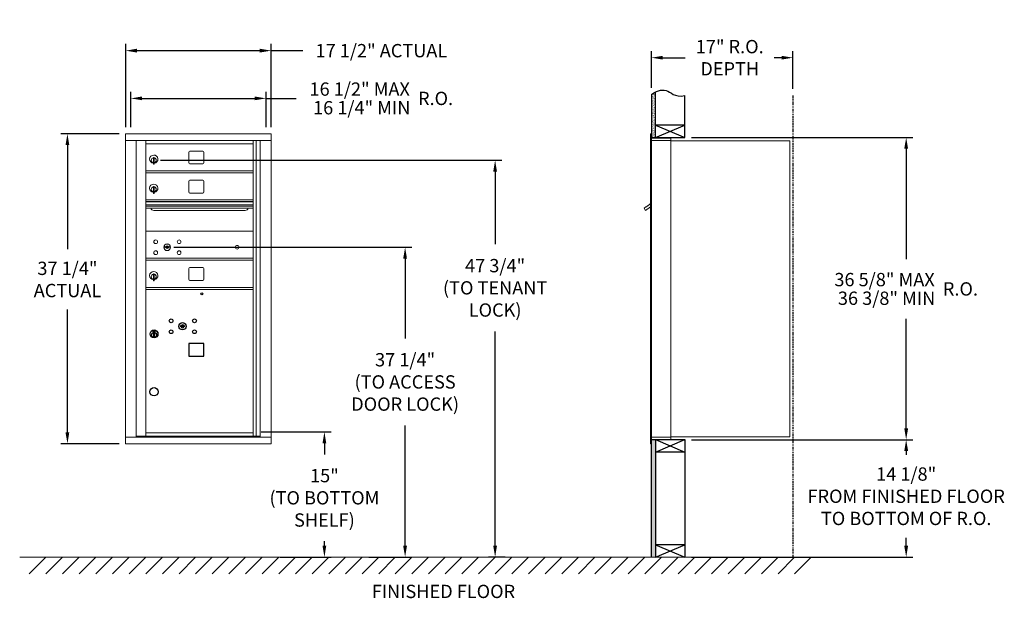
# Model space of a CAD drawing. Units: inches. Extents: x -1 to 117, y -6 to 64.
import ezdxf

# ---------------------------------------------------------------- set-up
doc = ezdxf.new("R2010")
doc.units = ezdxf.units.IN
doc.header["$LTSCALE"] = 0.5
doc.header["$MEASUREMENT"] = 0
doc.linetypes.add('PHANTOM2', pattern=[1.25, 0.625, -0.125, 0.125, -0.125, 0.125, -0.125])
doc.layers.add('DIM', color=7, linetype='Continuous')
doc.styles.get("Standard").update_dxf_attribs({"font": 'GOTHIC.TTF'})
doc.dimstyles.new('4C limits', dxfattribs={"dimscale": 16, "dimtxt": 0.1, "dimasz": 0.085, "dimexe": 0.05, "dimexo": 0.05, "dimgap": 0.09, "dimtad": 0, "dimtih": 1, "dimtoh": 1, "dimdec": 3, "dimzin": 0, "dimdsep": 46, "dimlunit": 5, "dimtxsty": 'Standard', "dimcen": 0.09, "dimadec": 0, "dimazin": 0, "dimlim": 1, "dimtp": 0.25, "dimtfac": 1, "dimtdec": 3, "dimtofl": 0, "dimtmove": 0, "dimatfit": 3, "dimfxl": 1, "dimfrac": 1, "dimtolj": 1, "dimtzin": 0, "dimarcsym": 0})
doc.dimstyles.new('4C$0', dxfattribs={"dimscale": 16, "dimtxt": 0.1, "dimasz": 0.085, "dimexe": 0.05, "dimexo": 0.05, "dimgap": 0.09, "dimtad": 0, "dimtih": 1, "dimtoh": 1, "dimdec": 4, "dimzin": 0, "dimdsep": 46, "dimlunit": 5, "dimtxsty": 'Standard', "dimcen": 0.09, "dimadec": 0, "dimazin": 0, "dimtfac": 0.75, "dimtdec": 4, "dimtofl": 0, "dimtmove": 0, "dimatfit": 3, "dimfxl": 1, "dimfrac": 2, "dimtolj": 1, "dimtzin": 0, "dimarcsym": 0})

# ---------------------------------------------------------------- blocks, each defined once
blk = doc.blocks.new('*D1')
at = {"layer": 'Defpoints', "color": 0, "transparency": 16777216}
for p in [(78.81, 49.81), (105.43, 49.81), (78.81, 13.49)]:
    blk.add_point(p, dxfattribs=at)
at = {"layer": 'DIM', "color": 0, "lineweight": -2, "transparency": 16777216}
for p, q in [((79.61, 49.81), (106.23, 49.81)), ((105.43, 48.45), (105.43, 35.19)), ((105.43, 14.85), (105.43, 28.02)), ((79.61, 13.49), (106.23, 13.49))]:
    blk.add_line(p, q, dxfattribs=at)
at = {"layer": 'DIM', "color": 0, "transparency": 16777216}
for points in [[(105.2, 48.45), (105.66, 48.45), (105.43, 49.81)], [(105.2, 14.85), (105.66, 14.85), (105.43, 13.49)]]:
    blk.add_solid(points, dxfattribs=at)
at = {"layer": 'DIM', "color": 0, "transparency": 16777216, "insert": (105.43, 31.61), "char_height": 1.6, "attachment_point": 5}
blk.add_mtext('\\A1;\\S36 5\\/8" MAX ^ 36 3\\/8" MIN; R.O.', dxfattribs=at)
blk = doc.blocks.new('*D2')
at = {"layer": 'Defpoints', "color": 0, "transparency": 16777216}
for p in [(14.99, 47.08), (56.02, -0.63), (58.02, -0.63)]:
    blk.add_point(p, dxfattribs=at)
at = {"layer": 'DIM', "color": 0, "lineweight": -2, "transparency": 16777216}
for p, q in [((15.79, 47.08), (56.82, 47.08)), ((56.02, 45.72), (56.02, 36.97)), ((56.02, 0.73), (56.02, 26.51)), ((57.22, -0.63), (55.22, -0.63))]:
    blk.add_line(p, q, dxfattribs=at)
at = {"layer": 'DIM', "color": 0, "transparency": 16777216}
for points in [[(55.79, 45.72), (56.24, 45.72), (56.02, 47.08)], [(55.79, 0.73), (56.24, 0.73), (56.02, -0.63)]]:
    blk.add_solid(points, dxfattribs=at)
at = {"layer": 'DIM', "color": 0, "transparency": 16777216, "insert": (56.02, 31.74), "char_height": 1.6, "attachment_point": 5}
blk.add_mtext('\\A1;47 3/4"  \\P(TO TENANT\\PLOCK)', dxfattribs=at)
blk = doc.blocks.new('*D3')
at = {"layer": 'Defpoints', "color": 0, "transparency": 16777216}
for p in [(27.1, 14.42), (29.37, -0.63), (35.5, -0.63)]:
    blk.add_point(p, dxfattribs=at)
at = {"layer": 'DIM', "color": 0, "lineweight": -2, "transparency": 16777216}
for p, q in [((27.9, 14.42), (36.3, 14.42)), ((35.5, 13.06), (35.5, 11.71)), ((35.5, 0.73), (35.5, 1.29)), ((30.17, -0.63), (36.3, -0.63))]:
    blk.add_line(p, q, dxfattribs=at)
at = {"layer": 'DIM', "color": 0, "transparency": 16777216}
for points in [[(35.27, 13.06), (35.72, 13.06), (35.5, 14.42)], [(35.27, 0.73), (35.72, 0.73), (35.5, -0.63)]]:
    blk.add_solid(points, dxfattribs=at)
at = {"layer": 'DIM', "color": 0, "transparency": 16777216, "insert": (35.5, 6.5), "char_height": 1.6, "attachment_point": 5}
blk.add_mtext('\\A1;15" \\P(TO BOTTOM\\PSHELF)', dxfattribs=at)
blk = doc.blocks.new('*D4')
at = {"layer": 'Defpoints', "color": 0, "transparency": 16777216}
for p in [(91.81, 59.4), (74.81, 54.98), (91.81, 54.86)]:
    blk.add_point(p, dxfattribs=at)
at = {"layer": 'DIM', "color": 0, "lineweight": -2, "transparency": 16777216}
for p, q in [((74.81, 55.78), (74.81, 60.2)), ((76.17, 59.4), (78.87, 59.4)), ((90.45, 59.4), (89.58, 59.4)), ((91.81, 55.66), (91.81, 60.2))]:
    blk.add_line(p, q, dxfattribs=at)
at = {"layer": 'DIM', "color": 0, "transparency": 16777216}
for points in [[(76.17, 59.63), (76.17, 59.18), (74.81, 59.4)], [(90.45, 59.63), (90.45, 59.18), (91.81, 59.4)]]:
    blk.add_solid(points, dxfattribs=at)
at = {"layer": 'DIM', "color": 0, "transparency": 16777216, "insert": (84.22, 59.4), "char_height": 1.6, "attachment_point": 5}
blk.add_mtext('\\A1;17" R.O.\\PDEPTH', dxfattribs=at)
blk = doc.blocks.new('*D5')
at = {"layer": 'Defpoints', "color": 0, "transparency": 16777216}
for p in [(16.61, 36.62), (40.02, -0.63), (45.2, -0.63)]:
    blk.add_point(p, dxfattribs=at)
at = {"layer": 'DIM', "color": 0, "lineweight": -2, "transparency": 16777216}
for p, q in [((17.41, 36.62), (46, 36.62)), ((45.2, 35.26), (45.2, 25.66)), ((45.2, 0.73), (45.2, 15.2)), ((40.82, -0.63), (46, -0.63))]:
    blk.add_line(p, q, dxfattribs=at)
at = {"layer": 'DIM', "color": 0, "transparency": 16777216}
for points in [[(44.97, 35.26), (45.42, 35.26), (45.2, 36.62)], [(44.97, 0.73), (45.42, 0.73), (45.2, -0.63)]]:
    blk.add_solid(points, dxfattribs=at)
at = {"layer": 'DIM', "color": 0, "transparency": 16777216, "insert": (45.2, 20.43), "char_height": 1.6, "attachment_point": 5}
blk.add_mtext('\\A1;37 1/4" \\P(TO ACCESS\\PDOOR LOCK)', dxfattribs=at)
blk = doc.blocks.new('*D13')
at = {"layer": 'Defpoints', "color": 0, "transparency": 16777216}
for p in [(29.09, 60.25), (11.61, 50.25), (29.09, 50.25)]:
    blk.add_point(p, dxfattribs=at)
at = {"layer": 'DIM', "color": 0, "lineweight": -2, "transparency": 16777216}
for p, q in [((11.61, 51.05), (11.61, 61.05)), ((29.09, 51.05), (29.09, 61.05)), ((12.97, 60.25), (27.73, 60.25)), ((29.09, 60.25), (32.91, 60.25))]:
    blk.add_line(p, q, dxfattribs=at)
at = {"layer": 'DIM', "color": 0, "transparency": 16777216}
for points in [[(12.97, 60.48), (12.97, 60.02), (11.61, 60.25)], [(27.73, 60.48), (27.73, 60.02), (29.09, 60.25)]]:
    blk.add_solid(points, dxfattribs=at)
at = {"layer": 'DIM', "color": 0, "transparency": 16777216, "insert": (42.35, 60.25), "char_height": 1.6, "attachment_point": 5}
blk.add_mtext('\\A1;17 1/2" ACTUAL', dxfattribs=at)
blk = doc.blocks.new('*D14')
at = {"layer": 'Defpoints', "color": 0, "transparency": 16777216}
for p in [(28.48, 54.51), (12.23, 50.25), (28.48, 50.25)]:
    blk.add_point(p, dxfattribs=at)
at = {"layer": 'DIM', "color": 0, "lineweight": -2, "transparency": 16777216}
for p, q in [((12.23, 51.05), (12.23, 55.31)), ((13.59, 54.51), (27.12, 54.51)), ((28.48, 51.05), (28.48, 55.31)), ((28.48, 54.51), (32.12, 54.51))]:
    blk.add_line(p, q, dxfattribs=at)
at = {"layer": 'DIM', "color": 0, "transparency": 16777216}
for points in [[(13.59, 54.74), (13.59, 54.29), (12.23, 54.51)], [(27.12, 54.74), (27.12, 54.29), (28.48, 54.51)]]:
    blk.add_solid(points, dxfattribs=at)
at = {"layer": 'DIM', "color": 0, "transparency": 16777216, "insert": (42.34, 54.51), "char_height": 1.6, "attachment_point": 5}
blk.add_mtext('\\A1;\\S16 1\\/2" MAX ^ 16 1\\/4" MIN; R.O.', dxfattribs=at)
blk = doc.blocks.new('*D15')
at = {"layer": 'Defpoints', "color": 0, "transparency": 16777216}
for p in [(11.61, 50.25), (4.61, 13), (11.61, 13)]:
    blk.add_point(p, dxfattribs=at)
at = {"layer": 'DIM', "color": 0, "lineweight": -2, "transparency": 16777216}
for p, q in [((10.81, 50.25), (3.81, 50.25)), ((4.61, 48.89), (4.61, 36.38)), ((4.61, 14.36), (4.61, 29.12)), ((10.81, 13), (3.81, 13))]:
    blk.add_line(p, q, dxfattribs=at)
at = {"layer": 'DIM', "color": 0, "transparency": 16777216}
for points in [[(4.38, 48.89), (4.83, 48.89), (4.61, 50.25)], [(4.38, 14.36), (4.83, 14.36), (4.61, 13)]]:
    blk.add_solid(points, dxfattribs=at)
at = {"layer": 'DIM', "color": 0, "transparency": 16777216, "insert": (4.61, 32.75), "char_height": 1.6, "attachment_point": 5}
blk.add_mtext('\\A1;37 1/4" \\PACTUAL', dxfattribs=at)
blk = doc.blocks.new('*D23')
at = {"layer": 'Defpoints', "color": 0, "transparency": 16777216}
for p in [(78.81, 13.49), (105.43, 13.49), (78.81, -0.63)]:
    blk.add_point(p, dxfattribs=at)
at = {"layer": 'DIM', "color": 0, "lineweight": -2, "transparency": 16777216}
for p, q in [((79.61, 13.49), (106.23, 13.49)), ((105.43, 12.13), (105.43, 11.68)), ((105.43, 0.73), (105.43, 1.71)), ((79.61, -0.63), (106.23, -0.63))]:
    blk.add_line(p, q, dxfattribs=at)
at = {"layer": 'DIM', "color": 0, "transparency": 16777216}
for points in [[(105.2, 12.13), (105.66, 12.13), (105.43, 13.49)], [(105.2, 0.73), (105.66, 0.73), (105.43, -0.63)]]:
    blk.add_solid(points, dxfattribs=at)
at = {"layer": 'DIM', "color": 0, "transparency": 16777216, "insert": (105.43, 6.69), "char_height": 1.6, "attachment_point": 5}
blk.add_mtext('\\A1;14 1/8" \\PFROM FINISHED FLOOR\\PTO BOTTOM OF R.O.', dxfattribs=at)

msp = doc.modelspace()

# ---------------------------------------------------------------- hatches: boundary and pattern name
at = {"layer": 'DIM'}
h = msp.add_hatch(dxfattribs=at)
h.set_pattern_fill('AR-SAND', color=256, scale=0.1, style=0)
h.set_pattern_definition([(37.5, (-599.40017, -61.7528), (-0.006299336, 0.192682377), [0, -0.152, 0, -0.17, 0, -0.1625]), (7.5, (-599.40017, -61.7528), (0.17697767, 0.28221461), [0, -0.082, 0, -0.137, 0, -0.0525]), (327.5, (-599.52317, -61.7528), (0.311414186, 0.000565905), [0, -0.05, 0, -0.18, 0, -0.235]), (317.5, (-599.52317, -61.7528), (0.30061266, 0.08776756), [0, -0.025, 0, -0.118, 0, -0.135])])
h.paths.add_polyline_path([(75.30849, 55.278), (75.19479, 55.22346), (74.99092, 55.10661), (74.80849, 54.98474), (74.80849, 49.805), (75.30849, 49.805)])
h = msp.add_hatch(dxfattribs=at)
h.set_pattern_fill('AR-SAND', color=256, scale=0.1, style=0)
h.set_pattern_definition([(37.5, (-599.40017, -42.4928), (-0.006299336, 0.192682377), [0, -0.152, 0, -0.17, 0, -0.1625]), (7.5, (-599.40017, -42.4928), (0.17697767, 0.28221461), [0, -0.082, 0, -0.137, 0, -0.0525]), (327.5, (-599.52317, -42.4928), (0.311414186, 0.000565905), [0, -0.05, 0, -0.18, 0, -0.235]), (317.5, (-599.52317, -42.4928), (0.30061266, 0.08776756), [0, -0.025, 0, -0.118, 0, -0.135])])
h.paths.add_polyline_path([(74.80849, -0.635), (75.30849, -0.635), (75.30849, 13.4925), (74.80849, 13.4925)])

# ---------------------------------------------------------------- linework, layer by layer
at = {"color": 7, "linetype": 'Continuous', "lineweight": 15}
for p, q in [((29.08994, 50.249), (11.60669, 50.249)), ((11.60669, 50.249), (11.60669, 12.999)), ((29.08994, 50.249), (29.08994, 49.449)), ((74.70849, 50.2325), (74.70849, 49.4364)), ((74.79849, 50.2425), (74.71849, 50.2425)), ((74.80849, 49.4425), (74.80849, 50.2325)), ((75.09099, 49.7425), (74.80849, 49.7425)), ((77.15849, 49.7425), (75.07459, 49.7425)), ((77.15849, 49.4525), (77.15849, 49.7425)), ((11.60669, 49.449), (29.09044, 49.449)), ((12.85369, 49.449), (12.85369, 13.799)), ((12.88154, 13.924), (12.88154, 49.449)), ((14.04194, 49.449), (14.04194, 38.56836)), ((14.04194, 49.049), (26.92694, 49.049)), ((26.92694, 13.92399), (26.92694, 49.449)), ((27.29646, 49.449), (27.29646, 13.924)), ((27.78212, 49.449), (27.78212, 13.799)), ((29.09044, 13.799), (29.09044, 49.449)), ((74.70849, 13.7925), (74.70849, 49.4425)), ((75.66599, 49.4425), (74.80849, 49.4425)), ((74.80849, 13.7925), (74.80849, 49.4425)), ((75.68849, 49.4425), (75.61849, 49.4425)), ((75.70349, 49.4425), (75.68849, 49.4425)), ((75.75349, 49.4425), (75.70349, 49.4425)), ((76.06099, 49.4425), (75.75349, 49.4425)), ((77.14849, 49.4425), (76.06099, 49.4425)), ((76.60349, 49.4425), (76.53349, 49.4425)), ((77.15849, 49.4425), (77.14849, 49.4425)), ((77.15849, 13.7925), (77.15849, 49.4425)), ((77.15849, 49.4025), (91.28849, 49.4025)), ((91.42849, 49.4025), (91.28849, 49.4025)), ((91.42849, 49.4025), (91.42849, 13.8125)), ((14.95694, 47.418), (14.95694, 46.588)), ((15.03694, 47.418), (14.95694, 47.418)), ((15.03694, 47.418), (15.03694, 46.588)), ((19.20744, 48.054), (19.20744, 46.764)), ((20.87244, 48.179), (19.33244, 48.179)), ((20.99744, 46.764), (20.99744, 48.054)), ((14.93694, 47.278), (14.93694, 46.878)), ((14.95694, 47.278), (14.93694, 47.278)), ((14.93694, 46.878), (14.95694, 46.878)), ((14.95694, 46.588), (15.03694, 46.588)), ((19.33244, 46.639), (20.87244, 46.639)), ((14.04194, 45.799), (26.92694, 45.799)), ((14.04194, 45.549), (26.92694, 45.549)), ((14.95694, 43.918), (14.95694, 43.088)), ((15.03694, 43.918), (14.95694, 43.918)), ((15.03694, 43.918), (15.03694, 43.088)), ((19.20744, 44.554), (19.20744, 43.264)), ((20.87244, 44.679), (19.33244, 44.679)), ((20.99744, 43.264), (20.99744, 44.554)), ((14.93694, 43.778), (14.93694, 43.378)), ((14.95694, 43.778), (14.93694, 43.778)), ((14.93694, 43.378), (14.95694, 43.378)), ((14.95694, 43.088), (15.03694, 43.088)), ((19.33244, 43.139), (20.87244, 43.139)), ((26.92694, 42.299), (14.04194, 42.299)), ((26.92694, 42.125), (14.04194, 42.125)), ((26.92694, 42.09241), (14.04194, 42.09241)), ((14.04194, 41.719), (26.92694, 41.719)), ((26.92694, 41.574), (14.04194, 41.574)), ((74.12444, 41.45725), (73.92078, 41.31225)), ((74.10928, 41.0475), (74.70849, 41.47413)), ((74.14764, 41.42467), (74.12444, 41.45725)), ((74.14764, 41.42467), (74.70849, 41.82399)), ((74.16455, 41.46126), (74.26637, 41.53376)), ((74.16455, 41.46126), (74.17615, 41.44497)), ((74.24694, 41.54447), (74.25854, 41.52818)), ((74.28611, 41.57236), (74.25477, 41.55005)), ((74.25477, 41.55005), (74.26637, 41.53376)), ((74.26637, 41.53376), (74.57186, 41.75126)), ((74.56026, 41.76755), (74.28611, 41.57236)), ((74.28611, 41.57236), (74.29771, 41.55607)), ((74.56026, 41.76755), (74.57186, 41.75126)), ((74.56809, 41.77313), (74.57969, 41.75684)), ((74.57186, 41.75126), (74.67368, 41.82376)), ((74.67368, 41.82376), (74.68528, 41.80747)), ((74.70849, 41.87309), (74.69467, 41.86325)), ((74.70849, 41.84383), (74.69467, 41.86325)), ((26.92694, 41.30925), (14.04194, 41.30925)), ((14.98444, 41.044), (25.98444, 41.044)), ((73.92078, 41.31225), (74.10928, 41.0475)), ((14.04194, 14.29899), (14.04194, 38.549)), ((26.92694, 38.54836), (14.04194, 38.54836)), ((16.33552, 36.70458), (16.31044, 36.62336)), ((16.90044, 36.62336), (16.87537, 36.70458)), ((14.04194, 35.29836), (26.92694, 35.29836)), ((14.04194, 35.04836), (26.92694, 35.04836)), ((14.93694, 33.27736), (14.93694, 32.87736)), ((14.95694, 33.27736), (14.93694, 33.27736)), ((14.95694, 33.41736), (14.95694, 32.58736)), ((15.03694, 33.41736), (14.95694, 33.41736)), ((15.03694, 33.41736), (15.03694, 32.58736)), ((19.20744, 34.05336), (19.20744, 32.76336)), ((20.87244, 34.17836), (19.33244, 34.17836)), ((20.99744, 32.76336), (20.99744, 34.05336)), ((14.93694, 32.87736), (14.95694, 32.87736)), ((14.95694, 32.58736), (15.03694, 32.58736)), ((19.33244, 32.63836), (20.87244, 32.63836)), ((14.04194, 31.79836), (26.92694, 31.79836)), ((14.04194, 31.54836), (26.92694, 31.54836)), ((14.04194, 14.29899), (26.92694, 14.29899)), ((14.04194, 13.92399), (14.04194, 14.29898)), ((14.04194, 14.29836), (26.92694, 14.29836)), ((11.60669, 13.799), (27.69526, 13.799)), ((13.93144, 13.859), (12.85369, 13.859)), ((14.04194, 13.924), (12.88154, 13.924)), ((13.93144, 13.924), (13.93144, 13.859)), ((13.94444, 13.924), (13.94444, 13.799)), ((14.04194, 13.92399), (26.92694, 13.92399)), ((14.38494, 13.92399), (14.38494, 13.799)), ((26.63494, 13.819), (14.38494, 13.819)), ((14.43994, 13.909), (14.43994, 13.92399)), ((14.43994, 13.909), (26.32994, 13.909)), ((26.32994, 13.92399), (26.32994, 13.909)), ((26.38494, 13.92399), (26.38494, 13.819)), ((26.50194, 13.92399), (26.50194, 13.893)), ((26.50194, 13.893), (26.81394, 13.893)), ((26.58494, 13.893), (26.58494, 13.819)), ((26.63494, 13.799), (26.63494, 13.893)), ((26.81394, 13.893), (26.81394, 13.92399)), ((26.92694, 13.924), (27.78212, 13.924)), ((27.33994, 13.924), (27.33994, 13.799)), ((27.69868, 13.799), (29.09044, 13.799)), ((29.08994, 12.999), (29.08994, 13.799)), ((74.70849, 13.0025), (74.70849, 13.7925)), ((74.71849, 13.7925), (74.70849, 13.7925)), ((74.70849, 13.1175), (74.70849, 13.6275)), ((74.71849, 13.7925), (74.80849, 13.7925)), ((74.80849, 13.7925), (74.73849, 13.7925)), ((74.80849, 13.7925), (76.15373, 13.7925)), ((74.80849, 13.7925), (74.80849, 13.0025)), ((74.80849, 13.4925), (76.63599, 13.4925)), ((75.48599, 13.4925), (76.24099, 13.4925)), ((76.06099, 13.7925), (77.14849, 13.7925)), ((76.60349, 13.7925), (76.53349, 13.7925)), ((76.63599, 13.4925), (77.14849, 13.4925)), ((77.15849, 13.7925), (77.14849, 13.7925)), ((77.15849, 13.8125), (77.20349, 13.8125)), ((77.15849, 13.7925), (77.15849, 13.5025)), ((77.20349, 13.8125), (77.21149, 13.8125)), ((77.21149, 13.8125), (91.37049, 13.8125)), ((91.37049, 13.8125), (91.42849, 13.8125)), ((11.60669, 12.999), (29.08994, 12.999)), ((74.79849, 12.9925), (74.71849, 12.9925))]:
    msp.add_line(p, q, dxfattribs=at)
msp.add_line((74.80849, 13.4925), (74.80849, 49.805))
at = {"color": 7, "linetype": 'Continuous'}
for p, q in [((14.87144, 26.59936), (14.87144, 26.43436)), ((15.15144, 26.61436), (14.88644, 26.61436)), ((14.88644, 26.41936), (15.15144, 26.41936)), ((14.91144, 26.58936), (14.91144, 26.44436)), ((14.96144, 26.58936), (14.91144, 26.58936)), ((14.91144, 26.44436), (14.93144, 26.44436)), ((14.93144, 26.57936), (14.93144, 26.5617)), ((14.9582, 26.57936), (14.93144, 26.57936)), ((14.93144, 26.5617), (14.96518, 26.53727)), ((14.93144, 26.54935), (14.96234, 26.52698)), ((14.93144, 26.44436), (14.93144, 26.54935)), ((14.98278, 26.56157), (14.9582, 26.57936)), ((14.99166, 26.56748), (14.96144, 26.58936)), ((14.96894, 26.26559), (14.98722, 26.26936)), ((15.06894, 26.26936), (14.96894, 26.26936)), ((14.96894, 26.26936), (14.96894, 25.86936)), ((15.01644, 26.50922), (15.01644, 26.51172)), ((15.01644, 26.51172), (15.02144, 26.51172)), ((15.01644, 26.46954), (15.01644, 26.50418)), ((15.01644, 26.46442), (15.02144, 26.46442)), ((15.01644, 26.45942), (15.01644, 26.46442)), ((15.02144, 26.51172), (15.02144, 26.50922)), ((15.02144, 26.50418), (15.02144, 26.46954)), ((15.02144, 26.46442), (15.02144, 26.45942)), ((15.04622, 26.46624), (15.07644, 26.44436)), ((15.05066, 26.26936), (15.06894, 26.26559)), ((15.05511, 26.47216), (15.07968, 26.45436)), ((15.06894, 25.86936), (15.06894, 26.26936)), ((15.10644, 26.47202), (15.0727, 26.49646)), ((15.10644, 26.48437), (15.07555, 26.50674)), ((15.07644, 26.44436), (15.12644, 26.44436)), ((15.07968, 26.45436), (15.10644, 26.45436)), ((15.10644, 26.58936), (15.10644, 26.48437)), ((15.12644, 26.58936), (15.10644, 26.58936)), ((15.10644, 26.45436), (15.10644, 26.47202)), ((15.12644, 26.44436), (15.12644, 26.58936)), ((15.16644, 26.43436), (15.16644, 26.59936)), ((18.17402, 27.20058), (18.14894, 27.11936)), ((18.73894, 27.11936), (18.71387, 27.20058)), ((14.98722, 25.86936), (14.96894, 25.87313)), ((14.96894, 25.86936), (15.06894, 25.86936)), ((15.06894, 25.87313), (15.05066, 25.86936))]:
    msp.add_line(p, q, dxfattribs=at)
at = {"linetype": 'Continuous', "lineweight": 15}
for p, q in [((74.80849, 13.4925), (77.14849, 13.4925)), ((-1.13028, -0.635), (95.55364, -0.635))]:
    msp.add_line(p, q, dxfattribs=at)
msp.add_lwpolyline([(19.20694, 23.51337), (20.99694, 23.51337), (20.99694, 25.05337), (19.20694, 25.05337)], close=True)
at = {"color": 7, "linetype": 'Continuous', "lineweight": 15}
for centre, radius in [((15.21944, 37.27736), 0.227), ((16.59444, 36.62136), 0.407), ((18.03144, 37.27736), 0.227), ((25.01044, 36.62136), 0.227), ((15.21944, 35.96536), 0.227), ((18.03144, 35.96536), 0.227)]:
    msp.add_circle(centre, radius, dxfattribs=at)
at = {"color": 7, "linetype": 'Continuous', "lineweight": 15, "extrusion": (-1.80881e-16, 3.40126e-31, -1)}
msp.add_circle((-16.60544, 36.62136), 0.3875, dxfattribs=at)
for centre, radius in [((20.76894, 31.00336), 0.117), ((15.01894, 19.24836), 0.495)]:
    msp.add_circle(centre, radius)
at = {"color": 7, "linetype": 'Continuous'}
for centre, radius in [((17.06894, 27.77336), 0.227), ((18.44394, 27.11736), 0.4375), ((19.88094, 27.77336), 0.227), ((15.01894, 26.20072), 0.475), ((15.01894, 26.20072), 0.47243), ((15.01894, 26.06936), 0.3), ((15.01894, 26.06936), 0.295), ((17.06894, 26.46136), 0.227), ((19.88094, 26.46136), 0.227)]:
    msp.add_circle(centre, radius, dxfattribs=at)
at = {"color": 7, "linetype": 'Continuous', "lineweight": 15}
for centre, radius, start, end in [((74.71849, 50.2325), 0.01, 90, 180), ((74.79849, 50.2325), 0.01, 0, 90), ((77.14849, 49.4525), 0.01, 270, 0), ((14.98694, 47.2111), 0.496, 275.7856114, 266.5323857), ((14.98694, 47.078), 0.3, 95.7391705, 264.2608295), ((14.98694, 47.078), 0.295, 95.8367796, 264.1632228), ((14.98694, 47.078), 0.3, 279.5940682, 80.4059), ((14.98694, 47.078), 0.295, 279.7582566, 80.2417434), ((19.33244, 48.054), 0.125, 90, 180), ((20.87244, 48.054), 0.125, 0, 90), ((14.98694, 47.078), 0.203, 99.8624892, 104.258993), ((14.98694, 47.078), 0.195, 98.8498831, 104.8571655), ((14.98694, 47.078), 0.195, 255.1428345, 261.1501169), ((14.98694, 47.078), 0.203, 255.741007, 260.1375108), ((19.33244, 46.764), 0.125, 180, 270), ((20.87244, 46.764), 0.125, 270, 0), ((14.98694, 43.7111), 0.496, 275.7856114, 266.5323857), ((14.98694, 43.578), 0.3, 95.7391705, 264.2608295), ((14.98694, 43.578), 0.295, 95.8367796, 264.1632228), ((14.98694, 43.578), 0.3, 279.5940682, 80.4059), ((14.98694, 43.578), 0.295, 279.7582566, 80.2417434), ((19.33244, 44.554), 0.125, 90, 180), ((20.87244, 44.554), 0.125, 0, 90), ((14.98694, 43.578), 0.203, 99.8624892, 104.258993), ((14.98694, 43.578), 0.195, 98.8498831, 104.8571655), ((14.98694, 43.578), 0.195, 255.1428345, 261.1501169), ((14.98694, 43.578), 0.203, 255.741007, 260.1375108), ((19.33244, 43.264), 0.125, 180, 270), ((20.87244, 43.264), 0.125, 270, 0), ((14.98444, 41.419), 0.375, 197.0177297, 270), ((25.98444, 41.419), 0.375, 270, 342.9822703), ((16.60544, 37.57886), 0.915, 252.8424626, 263.7093829), ((16.60544, 36.62136), 0.1675, 19.6070567, 160.3929433), ((16.60544, 37.57886), 0.915, 276.2906262, 287.1575088), ((16.60544, 37.57886), 1, 252.8424626, 263.7093829), ((16.60544, 36.62136), 0.1675, 189.8980221, 350.1019779), ((16.50738, 36.68925), 0.105, 263.7093738, 292.6173683), ((16.50738, 36.68925), 0.02, 263.7093738, 292.6173683), ((16.60544, 36.45386), 0.235, 67.3826317, 112.6173683), ((16.60544, 36.45386), 0.15, 67.3826317, 112.6173683), ((16.70351, 36.68925), 0.105, 247.3826317, 276.2906262), ((16.70351, 36.68925), 0.02, 247.3826317, 276.2906262), ((16.60544, 37.57886), 1, 276.2906262, 287.1575088), ((14.98694, 33.21046), 0.496, 275.7856114, 266.5323857), ((14.98694, 33.07736), 0.3, 95.7391705, 264.2608295), ((14.98694, 33.07736), 0.295, 95.8367796, 264.1632228), ((14.98694, 33.07736), 0.203, 99.8624892, 104.258993), ((14.98694, 33.07736), 0.195, 98.8498831, 104.8571655), ((14.98694, 33.07736), 0.3, 279.5940682, 80.4059), ((14.98694, 33.07736), 0.295, 279.7582566, 80.2417434), ((19.33244, 34.05336), 0.125, 90, 180), ((20.87244, 34.05336), 0.125, 0, 90), ((14.98694, 33.07736), 0.195, 255.1428345, 261.1501169), ((14.98694, 33.07736), 0.203, 255.741007, 260.1375108), ((19.33244, 32.76336), 0.125, 180, 270), ((20.87244, 32.76336), 0.125, 270, 0), ((77.14849, 13.5025), 0.01, 270, 0), ((74.71849, 13.0025), 0.01, 180, 270), ((74.79849, 13.0025), 0.01, 270, 0)]:
    msp.add_arc(centre, radius, start, end, dxfattribs=at)
at = {"color": 7, "linetype": 'Continuous'}
for centre, radius, start, end in [((18.44394, 27.11736), 0.1675, 19.6070567, 160.3929433), ((14.88644, 26.59936), 0.015, 90, 180), ((14.88644, 26.43436), 0.015, 180, 270), ((15.01894, 26.51686), 0.0575, 169.8639962, 267.5080936), ((15.01894, 26.51686), 0.0575, 128.9708691, 159.2141998), ((15.01894, 26.51686), 0.0475, 291.5925162, 248.4074838), ((15.01894, 26.51686), 0.0575, 349.8639962, 118.3210727), ((15.01894, 26.48686), 0.0225, 96.3793702, 219.0228026), ((15.01894, 26.48686), 0.0175, 98.2132107, 261.7867893), ((15.01894, 26.48686), 0.0225, 320.9771974, 83.6206298), ((15.01894, 26.48686), 0.0175, 278.2132107, 81.7867893), ((15.01894, 26.51686), 0.0575, 272.4919064, 298.3210727), ((15.01894, 26.51686), 0.0575, 308.9708691, 339.2141998), ((15.15144, 26.59936), 0.015, 0, 90), ((15.15144, 26.43436), 0.015, 270, 0), ((18.44394, 28.07486), 1, 252.8424626, 263.7093829), ((18.44394, 28.07486), 0.915, 252.8424626, 263.7093829), ((18.44394, 27.11736), 0.1675, 189.8980221, 350.1019779), ((18.34588, 27.18525), 0.105, 263.7093738, 292.6173683), ((18.34588, 27.18525), 0.02, 263.7093738, 292.6173683), ((18.44394, 26.94986), 0.235, 67.3826317, 112.6173683), ((18.44394, 26.94986), 0.15, 67.3826317, 112.6173683), ((18.54201, 27.18525), 0.105, 247.3826317, 276.2906262), ((18.54201, 27.18525), 0.02, 247.3826317, 276.2906262), ((18.44394, 28.07486), 0.915, 276.2906262, 287.1575088), ((18.44394, 28.07486), 1, 276.2906262, 287.1575088)]:
    msp.add_arc(centre, radius, start, end, dxfattribs=at)
at = {"color": 7, "linetype": 'Continuous', "lineweight": 15}
for points in [[(74.24916, 41.54605), (74.24694, 41.54447)], [(74.56809, 41.77313), (74.56587, 41.77155)]]:
    msp.add_open_spline(points, degree=1, dxfattribs=at)
at = {"layer": 'DIM'}
for p, q in [((74.80849, 54.98474), (74.80849, 49.805)), ((75.30849, 49.805), (75.30849, 55.278)), ((78.80849, 49.805), (78.80849, 54.85719)), ((75.30849, 49.805), (78.80849, 51.305)), ((75.30849, 51.305), (78.80849, 49.805)), ((78.80849, 51.305), (75.30849, 51.305)), ((74.80849, 49.805), (78.80849, 49.805)), ((74.80849, 13.4925), (78.80849, 13.4925)), ((74.80849, -0.635), (74.80849, 13.4925)), ((75.30849, 13.4925), (78.80849, 11.9925)), ((75.30849, 11.9925), (78.80849, 13.4925)), ((75.30849, 13.4925), (75.30849, -0.635)), ((78.80849, 13.4925), (78.80849, -0.635)), ((78.80849, 11.9925), (75.30849, 11.9925)), ((78.80849, 0.865), (75.30849, 0.865)), ((75.30849, -0.635), (78.80849, 0.865)), ((75.30849, 0.865), (78.80849, -0.635)), ((2.02216, -0.635), (0.02216, -2.635)), ((4.02216, -0.635), (2.02216, -2.635)), ((6.02216, -0.635), (4.02216, -2.635)), ((8.02216, -0.635), (6.02216, -2.635)), ((10.02216, -0.635), (8.02216, -2.635)), ((12.02216, -0.635), (10.02216, -2.635)), ((14.02216, -0.635), (12.02216, -2.635)), ((16.02216, -0.635), (14.02216, -2.635)), ((18.02216, -0.635), (16.02216, -2.635)), ((20.02216, -0.635), (18.02216, -2.635)), ((22.02216, -0.635), (20.02216, -2.635)), ((24.02216, -0.635), (22.02216, -2.635)), ((26.02216, -0.635), (24.02216, -2.635)), ((28.02216, -0.635), (26.02216, -2.635)), ((30.02216, -0.635), (28.02216, -2.635)), ((32.02216, -0.635), (30.02216, -2.635)), ((34.02216, -0.635), (32.02216, -2.635)), ((36.02216, -0.635), (34.02216, -2.635)), ((38.02216, -0.635), (36.02216, -2.635)), ((40.02216, -0.635), (38.02216, -2.635)), ((42.02216, -0.635), (40.02216, -2.635)), ((44.02216, -0.635), (42.02216, -2.635)), ((46.02216, -0.635), (44.02216, -2.635)), ((48.02216, -0.635), (46.02216, -2.635)), ((50.02216, -0.635), (48.02216, -2.635)), ((52.02216, -0.635), (50.02216, -2.635)), ((54.02216, -0.635), (52.02216, -2.635)), ((56.02216, -0.635), (54.02216, -2.635)), ((58.02216, -0.635), (56.02216, -2.635)), ((60.02216, -0.635), (58.02216, -2.635)), ((62.02216, -0.635), (60.02216, -2.635)), ((64.02216, -0.635), (62.02216, -2.635)), ((66.02216, -0.635), (64.02216, -2.635)), ((68.02216, -0.635), (66.02216, -2.635)), ((70.02216, -0.635), (68.02216, -2.635)), ((72.02216, -0.635), (70.02216, -2.635)), ((74.02216, -0.635), (72.02216, -2.635)), ((76.02216, -0.635), (74.02216, -2.635)), ((78.02216, -0.635), (76.02216, -2.635)), ((80.02216, -0.635), (78.02216, -2.635)), ((82.02216, -0.635), (80.02216, -2.635)), ((84.02216, -0.635), (82.02216, -2.635)), ((86.02216, -0.635), (84.02216, -2.635)), ((88.02216, -0.635), (86.02216, -2.635)), ((90.02216, -0.635), (88.02216, -2.635)), ((92.02216, -0.635), (90.02216, -2.635)), ((94.02216, -0.635), (92.02216, -2.635))]:
    msp.add_line(p, q, dxfattribs=at)
at = {"layer": 'DIM', "linetype": 'PHANTOM2'}
msp.add_line((91.80849, 54.85719), (91.80849, -0.635), dxfattribs=at)
at = {"layer": 'DIM'}
msp.add_lwpolyline([(74.80849, 54.98474), (74.99092, 55.10661), (75.19479, 55.22346), (75.41486, 55.32902), (75.64587, 55.41702), (75.88257, 55.48119), (76.1197, 55.51526), (76.352, 55.51295), (76.57423, 55.468), (76.78396, 55.3781), (76.99009, 55.25689), (77.20436, 55.12194), (77.4385, 54.99087), (77.70425, 54.88126), (78.01334, 54.81072), (78.37751, 54.79683), (78.80849, 54.85719)], dxfattribs=at)

# ---------------------------------------------------------------- texts
at = {"layer": 'DIM', "insert": (49.80229, -3.9502), "char_height": 1.6, "width": 37.3429846, "attachment_point": 2}
msp.add_mtext('FINISHED FLOOR', dxfattribs=at)

# ---------------------------------------------------------------- dimensions: what is measured, and where the dimension line sits
at = {"layer": 'DIM'}
for base, p1, p2, text, dimstyle, override, picture, middle in [((29.089943, 60.248995), (11.60669, 50.248995), (29.089943, 50.248995), '<>ACTUAL', '4C$0', {"dimpost": '" '}, '*D13', (42.348316, 60.248995)), ((28.47519, 54.51228), (12.22519, 50.249), (28.47519, 50.249), '\\S16 1\\/2" MAX ^ 16 1\\/4" MIN; R.O.', '4C limits', {"dimpost": '" MAX '}, '*D14', (42.33785, 54.51228)), ((91.80849, 59.4025), (74.80849, 54.98474), (91.80849, 54.85719), '<>R.O.\\PDEPTH', '4C$0', {"dimpost": '" '}, '*D4', (84.22349, 59.4025))]:
    dim = msp.add_linear_dim(base=base, p1=p1, p2=p2, text=text, dimstyle=dimstyle, override=override, dxfattribs=at)
    dim.commit()
    dim.dimension.update_dxf_attribs({"geometry": picture, "text_midpoint": middle, "dimtype": 160})
for base, p1, p2, text, dimstyle, override, picture, middle in [((4.60669, 12.999), (11.60669, 50.24899), (11.60669, 12.999), '<>\\PACTUAL', '4C$0', {"dimpost": '" '}, '*D15', (4.60669, 32.74979)), ((105.42849, 49.805), (78.80849, 13.4925), (78.80849, 49.805), '\\S36 5\\/8" MAX ^ 36 3\\/8" MIN; R.O.', '4C limits', {"dimpost": '" MAX '}, '*D1', (105.42849, 31.6075)), ((56.01816, -0.635), (14.98694, 47.078), (58.02216, -0.635), '<> \\P(TO TENANT\\PLOCK)', '4C$0', {"dimdec": 3, "dimpost": '" '}, '*D2', (56.01816, 31.73658)), ((45.19639, -0.635), (16.60544, 36.62136), (40.02216, -0.635), '<>\\P(TO ACCESS\\PDOOR LOCK)', '4C$0', {"dimdec": 3, "dimpost": '" '}, '*D5', (45.19639, 20.43224)), ((105.42849, 13.4925), (78.80849, -0.635), (78.80849, 13.4925), '<>\\PFROM FINISHED FLOOR\\PTO BOTTOM OF R.O.', '4C$0', {"dimpost": '" '}, '*D23', (105.42849, 6.69466)), ((35.49605, -0.635), (27.09591, 14.415), (29.365, -0.635), '<>\\P(TO BOTTOM\\PSHELF)', '4C$0', {"dimdec": 3, "dimpost": '" '}, '*D3', (35.49605, 6.49635))]:
    dim = msp.add_linear_dim(base=base, p1=p1, p2=p2, angle=90, text=text, dimstyle=dimstyle, override=override, dxfattribs=at)
    dim.commit()
    dim.dimension.update_dxf_attribs({"geometry": picture, "text_midpoint": middle, "dimtype": 160})

doc.saveas('drawing.dxf')
